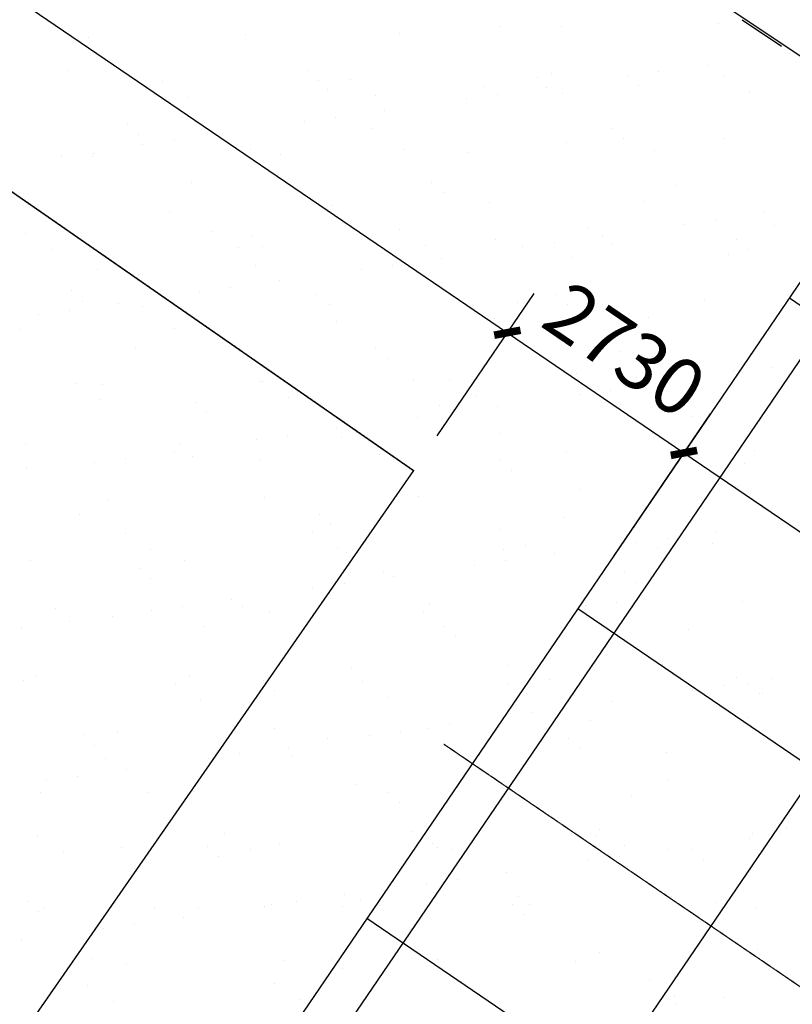
# Model space of a CAD drawing. Units: millimetres. Extents: x -20577 to 694715, y 3098772 to 3375379.
# Drawn here: x 620810 to 628973, y 3161438 to 3171843 of the extents above; entities that cross this region are included whole.
import ezdxf

# ---------------------------------------------------------------- set-up
doc = ezdxf.new("R2010")
doc.units = ezdxf.units.MM
doc.linetypes.add('DASH', pattern=[0.35, 0.25, -0.1])
doc.linetypes.add('DOTE', pattern=[2.42, 2, -0.2, 0.02, -0.2])
for name, color, linetype in [('PUB_DIM', 3, 'Continuous'), ('交通线', 7, 'Continuous'), ('体育设施', 7, 'Continuous')]:
    doc.layers.add(name, color=color, linetype=linetype)
doc.styles.add('_TCH_DIM_T3', font='SIMPLEX', dxfattribs={"width": 0.705882, "bigfont": 'GBCBIG'})
doc.dimstyles.new('_TCH_ARCH_M_M&&200', dxfattribs={"dimtxt": 595, "dimasz": 200, "dimexe": 500, "dimexo": 600, "dimgap": 252.5, "dimtad": 1, "dimzin": 0, "dimdsep": 46, "dimtxsty": '_TCH_DIM_T3', "dimblk": 'ARCHTICK', "dimcen": 0.09, "dimclrt": 7, "dimazin": 2, "dimtfac": 1, "dimtdec": 0, "dimtix": 1, "dimtmove": 2, "dimatfit": 3, "dimfxl": 0, "dimtolj": 1, "dimtzin": 0, "dimarcsym": 0})

# ---------------------------------------------------------------- blocks, each defined once
blk = doc.blocks.new('_ArchTick')
at = {"color": 0, "linetype": 'ByBlock', "const_width": 0.4}
blk.add_lwpolyline([(-0.5, -0.5), (0.5, 0.5)], dxfattribs=at)
blk = doc.blocks.new('*D469')
at = {"layer": 'Defpoints', "color": 0, "transparency": 16777216}
for p in [(629309, 3169524), (636416, 3164705), (621788, 3158434)]:
    blk.add_point(p, dxfattribs=at)
at = {"layer": 'PUB_DIM', "color": 0, "lineweight": -2, "transparency": 16777216}
for p, q in [((629805, 3169188), (636830, 3164425)), ((628896, 3153614), (636416, 3164705)), ((622285, 3158097), (629310, 3153334))]:
    blk.add_line(p, q, dxfattribs=at)
at = {"layer": 'PUB_DIM', "color": 0, "lineweight": -2, "transparency": 16777216, "xscale": 200, "yscale": 200, "zscale": 200}
for p, rotation in [((636416, 3164705), 55.86055572558191), ((628896, 3153614), 235.8605557255819)]:
    blk.add_blockref('_ArchTick', p, dxfattribs=dict(at, rotation=rotation))
at = {"layer": 'PUB_DIM', "color": 7, "transparency": 16777216, "insert": (632201, 3159468), "char_height": 595, "attachment_point": 5, "rotation": 55.8606, "style": '_TCH_DIM_T3'}
blk.add_mtext('\\A1;13400', dxfattribs=at)
blk = doc.blocks.new('*D499')
at = {"layer": 'Defpoints', "color": 0, "transparency": 16777216}
for p in [(604961, 3180510), (625962, 3168535), (624883, 3166949)]:
    blk.add_point(p, dxfattribs=at)
at = {"layer": 'PUB_DIM', "color": 0, "lineweight": -2, "transparency": 16777216}
for p, q in [((605299, 3181006), (606322, 3182509)), ((606041, 3182095), (625962, 3168535)), ((625221, 3167445), (626244, 3168948))]:
    blk.add_line(p, q, dxfattribs=at)
at = {"layer": 'PUB_DIM', "color": 0, "lineweight": -2, "transparency": 16777216, "xscale": 200, "yscale": 200, "zscale": 200}
for p, rotation in [((606041, 3182095), 145.7568977900424), ((625962, 3168535), 325.7568977900424)]:
    blk.add_blockref('_ArchTick', p, dxfattribs=dict(at, rotation=rotation))
at = {"layer": 'PUB_DIM', "color": 7, "transparency": 16777216, "insert": (616311, 3175770), "char_height": 595, "attachment_point": 5, "rotation": 325.7569, "style": '_TCH_DIM_T3'}
blk.add_mtext('\\A1;24000', dxfattribs=at)
blk = doc.blocks.new('*D500')
at = {"layer": 'Defpoints', "color": 0, "transparency": 16777216}
for p in [(627828, 3167265), (624883, 3166949), (626749, 3165679)]:
    blk.add_point(p, dxfattribs=at)
at = {"layer": 'PUB_DIM', "color": 0, "lineweight": -2, "transparency": 16777216}
for p, q in [((625221, 3167445), (626244, 3168948)), ((625962, 3168535), (627828, 3167265)), ((627087, 3166175), (628110, 3167678))]:
    blk.add_line(p, q, dxfattribs=at)
at = {"layer": 'PUB_DIM', "color": 0, "lineweight": -2, "transparency": 16777216, "xscale": 200, "yscale": 200, "zscale": 200}
for p, rotation in [((625962, 3168535), 145.756897790046), ((627828, 3167265), 325.756897790046)]:
    blk.add_blockref('_ArchTick', p, dxfattribs=dict(at, rotation=rotation))
at = {"layer": 'PUB_DIM', "color": 7, "transparency": 16777216, "insert": (627205, 3168354), "char_height": 595, "attachment_point": 5, "rotation": 325.7569, "style": '_TCH_DIM_T3'}
blk.add_mtext('\\A1;2730', dxfattribs=at)
blk = doc.blocks.new('*D501')
at = {"layer": 'Defpoints', "color": 0, "transparency": 16777216}
for p in [(626749, 3165679), (632871, 3163832), (631792, 3162246)]:
    blk.add_point(p, dxfattribs=at)
at = {"layer": 'PUB_DIM', "color": 0, "lineweight": -2, "transparency": 16777216}
for p, q in [((627087, 3166175), (628110, 3167678)), ((627828, 3167265), (632871, 3163832)), ((632129, 3162742), (633152, 3164245))]:
    blk.add_line(p, q, dxfattribs=at)
at = {"layer": 'PUB_DIM', "color": 0, "lineweight": -2, "transparency": 16777216, "xscale": 200, "yscale": 200, "zscale": 200}
for p, rotation in [((627828, 3167265), 145.7568977900406), ((632871, 3163832), 325.7568977900406)]:
    blk.add_blockref('_ArchTick', p, dxfattribs=dict(at, rotation=rotation))
at = {"layer": 'PUB_DIM', "color": 7, "transparency": 16777216, "insert": (630659, 3166003), "char_height": 595, "attachment_point": 5, "rotation": 325.7569, "style": '_TCH_DIM_T3'}
blk.add_mtext('\\A1;6100', dxfattribs=at)
blk = doc.blocks.new('$plan$00002338')
at = {"layer": '体育设施', "color": 1, "linetype": 'DOTE'}
blk.add_line((0, -3332), (0, 3332), dxfattribs=at)
at = {"layer": '体育设施'}
for p, q in [((-1980, -3134), (-1980, 2966)), ((1980, -3134), (1980, 2966)), ((5950, -3134), (5950, 2966)), ((-6700, 2506), (6700, 2506)), ((-6700, -84), (6700, -84))]:
    blk.add_line(p, q, dxfattribs=at)
blk.add_lwpolyline([(6700, 2966), (-6700, 2966), (-6700, -3134), (6700, -3134)], close=True, dxfattribs=at)

msp = doc.modelspace()

# ---------------------------------------------------------------- linework, layer by layer
at = {"color": 252}
for p, q in [((625875.19, 3171772.299), (625875.19, 3171772.299)), ((626536.106, 3171771.701), (626536.106, 3171771.701)), ((628198.032, 3171807.223), (628198.032, 3171807.223)), ((621535.315, 3171653.406), (621535.315, 3171653.406)), ((623197.241, 3171688.929), (623197.241, 3171688.929)), ((624821.635, 3171695.135), (624821.635, 3171695.135)), ((628940.941, 3171484.495), (628940.941, 3171484.495)), ((628079.444, 3171363.517), (628079.444, 3171363.517)), ((621312.194, 3171304.718), (621312.194, 3171304.718)), ((623853.209, 3171304.786), (623853.209, 3171304.786)), ((626277.287, 3171233.906), (626277.287, 3171233.906)), ((626431.973, 3171270.858), (626431.973, 3171270.858)), ((627233.668, 3171244.745), (627233.668, 3171244.745)), ((627563.804, 3171291.106), (627563.804, 3171291.106)), ((628254.664, 3171254.537), (628254.664, 3171254.537)), ((622322.534, 3171192.642), (622322.534, 3171192.642)), ((623971.172, 3171198.548), (623971.172, 3171198.548)), ((624299.911, 3171213.274), (624299.911, 3171213.274)), ((625722.907, 3171136.505), (625722.907, 3171136.505)), ((626372.171, 3171123.767), (626372.171, 3171123.767)), ((627347.301, 3171142.71), (627347.301, 3171142.71)), ((622346.51, 3171024.416), (622346.51, 3171024.416)), ((622591.771, 3171024.363), (622591.771, 3171024.363)), ((624060.981, 3171100.982), (624060.981, 3171100.982)), ((624569.148, 3171044.995), (624569.148, 3171044.995)), ((625856.531, 3171051.356), (625856.531, 3171051.356)), ((626546.524, 3171065.627), (626546.524, 3171065.627)), ((628523.901, 3171086.258), (628523.901, 3171086.258)), ((625526.395, 3171004.995), (625526.395, 3171004.995)), ((624149.257, 3170811.606), (624149.257, 3170811.606)), ((624664.898, 3170884.017), (624664.898, 3170884.017)), ((621949.191, 3170731.035), (621949.191, 3170731.035)), ((623819.121, 3170765.246), (623819.121, 3170765.246)), ((622067.154, 3170624.798), (622067.154, 3170624.798)), ((622957.624, 3170644.267), (622957.624, 3170644.267)), ((624527.955, 3170697.108), (624527.955, 3170697.108)), ((627068.971, 3170697.176), (627068.971, 3170697.176)), ((622111.848, 3170525.496), (622111.848, 3170525.496)), ((622441.984, 3170571.856), (622441.984, 3170571.856)), ((626586.648, 3170548.558), (626586.648, 3170548.558)), ((627186.934, 3170590.938), (627186.934, 3170590.938)), ((628248.574, 3170584.08), (628248.574, 3170584.08)), ((621250.351, 3170404.517), (621250.351, 3170404.517)), ((621583.647, 3170397.927), (621583.647, 3170397.927)), ((621585.857, 3170430.263), (621585.857, 3170430.263)), ((623247.783, 3170465.786), (623247.783, 3170465.786)), ((623561.023, 3170418.559), (623561.023, 3170418.559)), ((624872.177, 3170471.992), (624872.177, 3170471.992)), ((625538.4, 3170439.191), (625538.4, 3170439.191)), ((627515.776, 3170459.822), (627515.776, 3170459.822)), ((622623.937, 3170123.357), (622623.937, 3170123.357)), ((625164.953, 3170123.425), (625164.953, 3170123.425)), ((627743.717, 3170089.497), (627743.717, 3170089.497)), ((625282.915, 3170017.188), (625282.915, 3170017.188)), ((624111.523, 3169877.839), (624111.523, 3169877.839)), ((625773.449, 3169913.362), (625773.449, 3169913.362)), ((627397.843, 3169919.567), (627397.843, 3169919.567)), ((622397.052, 3169801.273), (622397.052, 3169801.273)), ((628678.392, 3169801.587), (628678.392, 3169801.587)), ((627832.616, 3169682.816), (627832.616, 3169682.816)), ((628162.752, 3169729.176), (628162.752, 3169729.176)), ((628781.189, 3169668.911), (628781.189, 3169668.911)), ((620871.683, 3169586.384), (620871.683, 3169586.384)), ((622849.059, 3169607.016), (622849.059, 3169607.016)), ((624826.436, 3169627.648), (624826.436, 3169627.648)), ((626803.813, 3169648.279), (626803.813, 3169648.279)), ((626971.119, 3169561.837), (626971.119, 3169561.837)), ((623260.935, 3169549.675), (623260.935, 3169549.675)), ((625095.673, 3169459.369), (625095.673, 3169459.369)), ((625839.699, 3169515.747), (625839.699, 3169515.747)), ((626455.478, 3169489.426), (626455.478, 3169489.426)), ((627073.049, 3169480), (627073.049, 3169480)), ((628380.715, 3169515.815), (628380.715, 3169515.815)), ((621140.92, 3169418.105), (621140.92, 3169418.105)), ((623118.296, 3169438.737), (623118.296, 3169438.737)), ((623378.897, 3169443.437), (623378.897, 3169443.437)), ((626125.343, 3169443.066), (626125.343, 3169443.066)), ((628299.115, 3169360.937), (628299.115, 3169360.937)), ((628498.677, 3169409.577), (628498.677, 3169409.577)), ((624748.205, 3169249.677), (624748.205, 3169249.677)), ((624922.718, 3169248.849), (624922.718, 3169248.849)), ((625263.846, 3169322.087), (625263.846, 3169322.087)), ((626637.189, 3169325.415), (626637.189, 3169325.415)), ((621636.399, 3169207.12), (621636.399, 3169207.12)), ((623298.325, 3169242.643), (623298.325, 3169242.643)), ((624418.069, 3169203.316), (624418.069, 3169203.316)), ((623556.572, 3169082.337), (623556.572, 3169082.337)), ((621356.917, 3168975.924), (621356.917, 3168975.924)), ((622710.796, 3168963.566), (622710.796, 3168963.566)), ((623040.932, 3169009.927), (623040.932, 3169009.927)), ((623935.681, 3168941.996), (623935.681, 3168941.996)), ((626476.696, 3168942.064), (626476.696, 3168942.064)), ((621474.879, 3168869.687), (621474.879, 3168869.687)), ((621849.299, 3168842.587), (621849.299, 3168842.587)), ((624087.548, 3168832.932), (624087.548, 3168832.932)), ((626064.925, 3168853.564), (626064.925, 3168853.564)), ((626594.659, 3168835.827), (626594.659, 3168835.827)), ((628042.302, 3168874.196), (628042.302, 3168874.196)), ((621333.659, 3168770.177), (621333.659, 3168770.177)), ((622110.172, 3168812.301), (622110.172, 3168812.301)), ((621003.523, 3168723.816), (621003.523, 3168723.816)), ((624162.065, 3168654.696), (624162.065, 3168654.696)), ((625823.991, 3168690.218), (625823.991, 3168690.218)), ((627448.385, 3168696.424), (627448.385, 3168696.424)), ((620823.2, 3168571.924), (620823.2, 3168571.924)), ((622447.594, 3168578.13), (622447.594, 3168578.13)), ((622031.662, 3168368.246), (622031.662, 3168368.246)), ((624572.678, 3168368.314), (624572.678, 3168368.314)), ((627151.442, 3168334.386), (627151.442, 3168334.386)), ((624690.641, 3168262.077), (624690.641, 3168262.077)), ((628349.657, 3168137.794), (628349.657, 3168137.794)), ((628431.564, 3168120.886), (628431.564, 3168120.886)), ((628761.7, 3168167.247), (628761.7, 3168167.247)), ((621398.208, 3168000.758), (621398.208, 3168000.758)), ((623348.866, 3168019.5), (623348.866, 3168019.5)), ((623375.585, 3168021.389), (623375.585, 3168021.389)), ((624973.26, 3168025.706), (624973.26, 3168025.706)), ((625352.961, 3168042.021), (625352.961, 3168042.021)), ((626687.731, 3168102.272), (626687.731, 3168102.272)), ((627330.338, 3168062.653), (627330.338, 3168062.653)), ((627570.067, 3167999.908), (627570.067, 3167999.908)), ((621686.94, 3167983.977), (621686.94, 3167983.977)), ((627054.426, 3167927.497), (627054.426, 3167927.497)), ((621667.445, 3167832.479), (621667.445, 3167832.479)), ((622668.66, 3167794.564), (622668.66, 3167794.564)), ((623644.821, 3167853.11), (623644.821, 3167853.11)), ((625622.198, 3167873.742), (625622.198, 3167873.742)), ((626724.291, 3167881.136), (626724.291, 3167881.136)), ((627599.574, 3167894.374), (627599.574, 3167894.374)), ((622786.623, 3167688.326), (622786.623, 3167688.326)), ((625247.424, 3167760.636), (625247.424, 3167760.636)), ((625347.153, 3167687.747), (625347.153, 3167687.747)), ((625862.794, 3167760.158), (625862.794, 3167760.158)), ((627788.44, 3167760.704), (627788.44, 3167760.704)), ((625017.017, 3167641.387), (625017.017, 3167641.387)), ((627906.402, 3167654.466), (627906.402, 3167654.466)), ((624155.52, 3167520.408), (624155.52, 3167520.408)), ((623309.744, 3167401.637), (623309.744, 3167401.637)), ((623639.88, 3167447.997), (623639.88, 3167447.997)), ((624212.607, 3167431.553), (624212.607, 3167431.553)), ((625874.533, 3167467.075), (625874.533, 3167467.075)), ((627498.926, 3167473.281), (627498.926, 3167473.281)), ((620873.742, 3167348.781), (620873.742, 3167348.781)), ((622448.247, 3167280.658), (622448.247, 3167280.658)), ((622498.136, 3167354.987), (622498.136, 3167354.987)), ((628568.827, 3167288.569), (628568.827, 3167288.569)), ((621932.607, 3167208.247), (621932.607, 3167208.247)), ((622636.697, 3167226.674), (622636.697, 3167226.674)), ((623343.406, 3167186.885), (623343.406, 3167186.885)), ((624614.074, 3167247.306), (624614.074, 3167247.306)), ((625884.422, 3167186.953), (625884.422, 3167186.953)), ((626591.45, 3167267.938), (626591.45, 3167267.938)), ((620882.605, 3167114.576), (620882.605, 3167114.576)), ((621602.471, 3167161.887), (621602.471, 3167161.887)), ((626002.384, 3167080.716), (626002.384, 3167080.716)), ((628463.186, 3167153.025), (628463.186, 3167153.025)), ((626738.273, 3166879.129), (626738.273, 3166879.129)), ((628400.199, 3166914.651), (628400.199, 3166914.651)), ((621737.482, 3166760.834), (621737.482, 3166760.834)), ((623399.408, 3166796.357), (623399.408, 3166796.357)), ((625023.802, 3166802.563), (625023.802, 3166802.563)), ((621439.388, 3166613.135), (621439.388, 3166613.135)), ((623980.404, 3166613.203), (623980.404, 3166613.203)), ((626559.167, 3166579.275), (626559.167, 3166579.275)), ((624098.366, 3166506.965), (624098.366, 3166506.965)), ((625879.486, 3166456.395), (625879.486, 3166456.395)), ((627856.863, 3166477.026), (627856.863, 3166477.026)), ((621924.733, 3166415.131), (621924.733, 3166415.131)), ((623902.11, 3166435.763), (623902.11, 3166435.763)), ((627653.374, 3166365.567), (627653.374, 3166365.567)), ((628169.015, 3166437.978), (628169.015, 3166437.978)), ((622193.97, 3166246.852), (622193.97, 3166246.852)), ((624171.346, 3166267.484), (624171.346, 3166267.484)), ((625925.074, 3166243.932), (625925.074, 3166243.932)), ((626148.723, 3166288.116), (626148.723, 3166288.116)), ((627323.239, 3166319.207), (627323.239, 3166319.207)), ((627549.468, 3166250.138), (627549.468, 3166250.138)), ((628126.1, 3166308.747), (628126.1, 3166308.747)), ((622548.677, 3166131.844), (622548.677, 3166131.844)), ((624263.148, 3166208.41), (624263.148, 3166208.41)), ((626461.742, 3166198.228), (626461.742, 3166198.228)), ((620924.284, 3166125.638), (620924.284, 3166125.638)), ((622076.385, 3166039.452), (622076.385, 3166039.452)), ((625615.965, 3166079.457), (625615.965, 3166079.457)), ((625946.101, 3166125.817), (625946.101, 3166125.817)), ((622194.348, 3165933.215), (622194.348, 3165933.215)), ((624655.149, 3166005.525), (624655.149, 3166005.525)), ((624754.468, 3165958.478), (624754.468, 3165958.478)), ((627196.165, 3166005.593), (627196.165, 3166005.593)), ((623908.692, 3165839.707), (623908.692, 3165839.707)), ((624238.828, 3165886.068), (624238.828, 3165886.068)), ((627314.128, 3165899.355), (627314.128, 3165899.355)), ((623047.195, 3165718.728), (623047.195, 3165718.728)), ((621185.846, 3165620.416), (621185.846, 3165620.416)), ((622531.555, 3165646.318), (622531.555, 3165646.318)), ((623163.222, 3165641.048), (623163.222, 3165641.048)), ((625140.599, 3165661.68), (625140.599, 3165661.68)), ((626788.815, 3165655.986), (626788.815, 3165655.986)), ((627117.975, 3165682.311), (627117.975, 3165682.311)), ((628450.741, 3165691.508), (628450.741, 3165691.508)), ((621788.024, 3165537.691), (621788.024, 3165537.691)), ((622201.419, 3165599.957), (622201.419, 3165599.957)), ((623449.95, 3165573.214), (623449.95, 3165573.214)), ((625074.344, 3165579.42), (625074.344, 3165579.42)), ((620824.281, 3165406.568), (620824.281, 3165406.568)), ((621339.922, 3165478.978), (621339.922, 3165478.978)), ((622751.131, 3165431.774), (622751.131, 3165431.774)), ((625292.147, 3165431.842), (625292.147, 3165431.842)), ((625410.11, 3165325.605), (625410.11, 3165325.605)), ((627870.911, 3165397.914), (627870.911, 3165397.914)), ((624313.69, 3164985.267), (624313.69, 3164985.267)), ((625975.616, 3165020.789), (625975.616, 3165020.789)), ((627600.01, 3165026.995), (627600.01, 3165026.995)), ((620974.825, 3164902.495), (620974.825, 3164902.495)), ((622599.219, 3164908.701), (622599.219, 3164908.701)), ((628383.388, 3164891.4), (628383.388, 3164891.4)), ((620847.113, 3164858.024), (620847.113, 3164858.024)), ((622451.258, 3164829.505), (622451.258, 3164829.505)), ((623388.129, 3164858.092), (623388.129, 3164858.092)), ((624428.635, 3164850.137), (624428.635, 3164850.137)), ((625966.893, 3164824.164), (625966.893, 3164824.164)), ((626406.011, 3164870.768), (626406.011, 3164870.768)), ((628252.322, 3164803.638), (628252.322, 3164803.638)), ((628507.909, 3164824.232), (628507.909, 3164824.232)), ((628767.963, 3164876.048), (628767.963, 3164876.048)), ((623506.091, 3164751.854), (623506.091, 3164751.854)), ((624697.872, 3164681.857), (624697.872, 3164681.857)), ((626675.248, 3164702.489), (626675.248, 3164702.489)), ((627922.187, 3164757.277), (627922.187, 3164757.277)), ((628625.871, 3164717.994), (628625.871, 3164717.994)), ((628652.625, 3164723.121), (628652.625, 3164723.121)), ((622720.495, 3164661.226), (622720.495, 3164661.226)), ((627060.69, 3164636.299), (627060.69, 3164636.299)), ((626214.913, 3164517.527), (626214.913, 3164517.527)), ((626545.049, 3164563.888), (626545.049, 3164563.888)), ((628501.282, 3164468.365), (628501.282, 3164468.365)), ((625353.416, 3164396.549), (625353.416, 3164396.549)), ((626839.356, 3164432.843), (626839.356, 3164432.843)), ((621484.111, 3164284.341), (621484.111, 3164284.341)), ((621838.566, 3164314.548), (621838.566, 3164314.548)), ((623500.492, 3164350.071), (623500.492, 3164350.071)), ((624507.64, 3164277.778), (624507.64, 3164277.778)), ((624837.776, 3164324.138), (624837.776, 3164324.138)), ((625124.885, 3164356.277), (625124.885, 3164356.277)), ((621602.073, 3164178.104), (621602.073, 3164178.104)), ((623646.143, 3164156.799), (623646.143, 3164156.799)), ((624062.875, 3164250.413), (624062.875, 3164250.413)), ((626603.891, 3164250.481), (626603.891, 3164250.481)), ((623130.502, 3164084.388), (623130.502, 3164084.388)), ((623689.747, 3164055.421), (623689.747, 3164055.421)), ((625667.124, 3164076.053), (625667.124, 3164076.053)), ((626721.853, 3164144.244), (626721.853, 3164144.244)), ((627644.5, 3164096.685), (627644.5, 3164096.685)), ((621712.371, 3164034.79), (621712.371, 3164034.79)), ((622800.367, 3164038.028), (622800.367, 3164038.028)), ((621423.229, 3163844.638), (621423.229, 3163844.638)), ((621938.87, 3163917.049), (621938.87, 3163917.049)), ((621093.093, 3163798.278), (621093.093, 3163798.278)), ((624364.232, 3163762.124), (624364.232, 3163762.124)), ((626026.158, 3163797.646), (626026.158, 3163797.646)), ((627650.552, 3163803.852), (627650.552, 3163803.852)), ((621025.367, 3163679.352), (621025.367, 3163679.352)), ((622158.857, 3163676.663), (622158.857, 3163676.663)), ((622649.761, 3163685.558), (622649.761, 3163685.558)), ((624699.872, 3163676.731), (624699.872, 3163676.731)), ((627278.636, 3163642.803), (627278.636, 3163642.803)), ((624817.835, 3163570.494), (624817.835, 3163570.494)), ((621000.407, 3163223.247), (621000.407, 3163223.247)), ((622977.783, 3163243.878), (622977.783, 3163243.878)), ((624955.16, 3163264.51), (624955.16, 3163264.51)), ((626932.536, 3163285.142), (626932.536, 3163285.142)), ((628551.824, 3163245.222), (628551.824, 3163245.222)), ((628851.27, 3163241.708), (628851.27, 3163241.708)), ((628909.913, 3163305.773), (628909.913, 3163305.773)), ((623551.033, 3163126.928), (623551.033, 3163126.928)), ((625175.427, 3163133.134), (625175.427, 3163133.134)), ((626889.898, 3163209.7), (626889.898, 3163209.7)), ((627201.773, 3163116.863), (627201.773, 3163116.863)), ((628521.135, 3163195.348), (628521.135, 3163195.348)), ((621269.644, 3163054.968), (621269.644, 3163054.968)), ((621889.107, 3163091.405), (621889.107, 3163091.405)), ((622795.854, 3163102.981), (622795.854, 3163102.981)), ((623247.02, 3163075.599), (623247.02, 3163075.599)), ((625224.397, 3163096.231), (625224.397, 3163096.231)), ((625374.618, 3163069.053), (625374.618, 3163069.053)), ((627659.638, 3163074.369), (627659.638, 3163074.369)), ((627915.634, 3163069.121), (627915.634, 3163069.121)), ((622913.817, 3162996.743), (622913.817, 3162996.743)), ((626813.861, 3162955.598), (626813.861, 3162955.598)), ((627143.997, 3163001.958), (627143.997, 3163001.958)), ((628033.597, 3162962.883), (628033.597, 3162962.883)), ((625952.364, 3162834.619), (625952.364, 3162834.619)), ((625106.588, 3162715.848), (625106.588, 3162715.848)), ((625436.724, 3162762.209), (625436.724, 3162762.209)), ((624245.091, 3162594.869), (624245.091, 3162594.869)), ((620891.836, 3162529.23), (620891.836, 3162529.23)), ((623470.6, 3162495.302), (623470.6, 3162495.302)), ((623729.45, 3162522.459), (623729.45, 3162522.459)), ((624414.774, 3162538.981), (624414.774, 3162538.981)), ((626011.616, 3162495.37), (626011.616, 3162495.37)), ((626076.7, 3162574.503), (626076.7, 3162574.503)), ((626193.649, 3162490.427), (626193.649, 3162490.427)), ((627701.093, 3162580.709), (627701.093, 3162580.709)), ((628171.025, 3162511.058), (628171.025, 3162511.058)), ((621009.799, 3162422.993), (621009.799, 3162422.993)), ((621075.909, 3162456.209), (621075.909, 3162456.209)), ((622238.896, 3162449.163), (622238.896, 3162449.163)), ((622700.303, 3162462.415), (622700.303, 3162462.415)), ((623399.315, 3162476.098), (623399.315, 3162476.098)), ((624216.272, 3162469.795), (624216.272, 3162469.795)), ((626129.578, 3162389.133), (626129.578, 3162389.133)), ((628590.38, 3162461.442), (628590.38, 3162461.442)), ((622022.177, 3162282.709), (622022.177, 3162282.709)), ((622537.818, 3162355.119), (622537.818, 3162355.119)), ((621692.041, 3162236.348), (621692.041, 3162236.348)), ((620830.544, 3162115.37), (620830.544, 3162115.37)), ((626940.44, 3161986.557), (626940.44, 3161986.557)), ((628602.366, 3162022.079), (628602.366, 3162022.079)), ((621566.582, 3161921.552), (621566.582, 3161921.552)), ((621939.649, 3161868.262), (621939.649, 3161868.262)), ((623601.575, 3161903.785), (623601.575, 3161903.785)), ((624107.598, 3161921.62), (624107.598, 3161921.62)), ((625225.969, 3161909.991), (625225.969, 3161909.991)), ((626686.362, 3161887.692), (626686.362, 3161887.692)), ((624225.56, 3161815.382), (624225.56, 3161815.382)), ((623504.308, 3161658.252), (623504.308, 3161658.252)), ((625481.685, 3161678.884), (625481.685, 3161678.884)), ((627459.062, 3161699.515), (627459.062, 3161699.515)), ((621526.932, 3161637.62), (621526.932, 3161637.62)), ((621796.169, 3161469.341), (621796.169, 3161469.341)), ((623773.545, 3161489.973), (623773.545, 3161489.973)), ((625750.922, 3161510.605), (625750.922, 3161510.605)), ((627728.298, 3161531.236), (627728.298, 3161531.236)), ((628258.586, 3161512.44), (628258.586, 3161512.44)), ((627742.945, 3161440.029), (627742.945, 3161440.029))]:
    msp.add_line(p, q, dxfattribs=at)
for points in [[(556063.506, 3152344.701), (585377.317, 3194566.265), (624971.881, 3167079.715), (595658.07, 3124858.15), (556063.506, 3152344.701)], [(603115.992, 3186684.112), (613022.152, 3179932.861), (612894.666, 3179744.948), (614190.684, 3178863.948), (615357.451, 3180605.751), (635531.02, 3167140.217), (638965.006, 3165623.973), (639073.611, 3165058.168), (634954.708, 3159007.184), (634624.004, 3159246.885), (633540.561, 3158025.291), (632638.988, 3158633.866), (631739.312, 3158741.195), (630839.636, 3158848.524), (629939.96, 3158955.853), (618189.544, 3141664.912), (618035.374, 3140973.483)]]:
    msp.add_lwpolyline(points)
msp.add_lwpolyline([(603115.992, 3186684.112), (613022.152, 3179932.861), (612894.666, 3179744.948), (614190.684, 3178863.948), (615357.451, 3180605.751), (635531.02, 3167140.217), (638965.006, 3165623.973), (639073.611, 3165058.168), (634954.708, 3159007.184), (634624.004, 3159246.885), (633540.561, 3158025.291), (632638.988, 3158633.866), (631739.312, 3158741.195), (630839.636, 3158848.524), (629939.96, 3158955.853), (618189.544, 3141664.912), (618035.374, 3140973.483)], dxfattribs=at)
at = {"layer": '交通线', "color": 7, "linetype": 'Continuous', "lineweight": -3, "ltscale": 0.5}
msp.add_lwpolyline([(628442.523, 3171840.566), (628858.359, 3171562.013)], dxfattribs=at)
at = {"layer": '体育设施', "linetype": 'DASH'}
for p, q in [((605174.599, 3180822.99), (624971.881, 3167079.715)), ((624971.881, 3167079.715), (616360.949, 3154675.608))]:
    msp.add_line(p, q, dxfattribs=at)

# ---------------------------------------------------------------- block references
at = {"rotation": 55.75393534681331}
msp.add_blockref('$plan$00002338', (628044.688, 3162311.458), dxfattribs=at)

# ---------------------------------------------------------------- dimensions: what is measured, and where the dimension line sits
at = {"layer": 'PUB_DIM'}
for p1, p2, distance, text, picture, middle in [((604961.302, 3180509.64), (624882.91, 3166949.01), 1918.361, '24000', '*D499', (616311.066, 3175769.814)), ((621788.476, 3158433.584), (629308.675, 3169524.418), -8587.375, '13400', '*D469', (632200.904, 3159468.354)), ((624882.91, 3166949.01), (626748.949, 3165678.798), 1918.361, '2730', '*D500', (627204.889, 3168354.393)), ((626748.949, 3165678.798), (631791.559, 3162246.295), 1918.361, '6100', '*D501', (630659.214, 3166003.036))]:
    dim = msp.add_aligned_dim(p1=p1, p2=p2, distance=distance, text=text, dimstyle='_TCH_ARCH_M_M&&200', dxfattribs=at)
    dim.commit()
    dim.dimension.update_dxf_attribs({"geometry": picture, "text_midpoint": middle})

doc.saveas('drawing.dxf')
